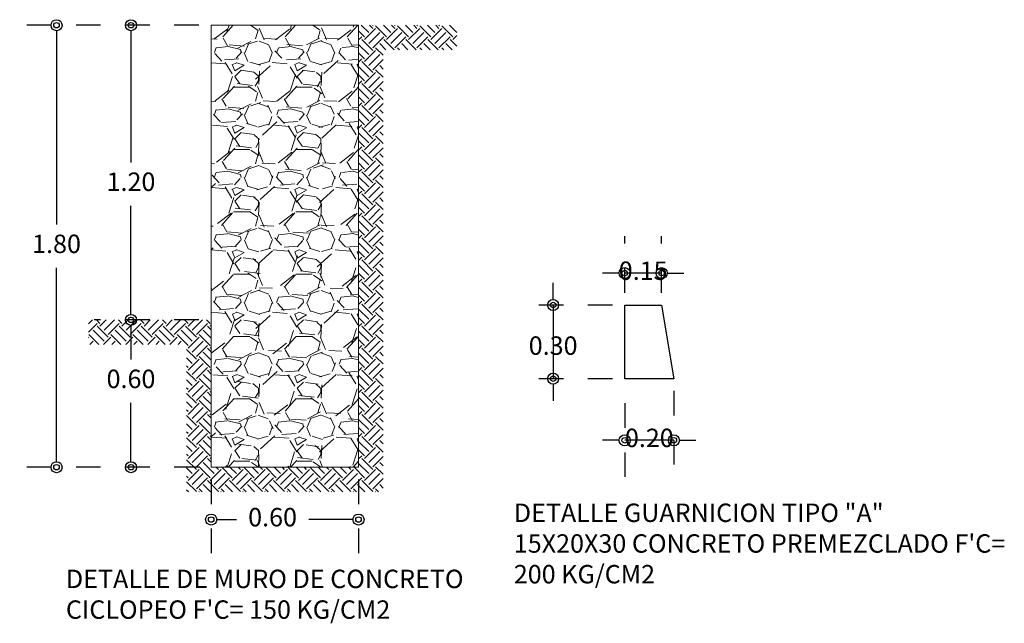
# Model space of a CAD drawing. Units: millimetres. Extents: x 1149 to 1249, y 1005 to 1168.
# Drawn here: x 1169 to 1173, y 1165 to 1168 of the extents above; entities that cross this region are included whole.
import ezdxf

# ---------------------------------------------------------------- set-up
doc = ezdxf.new("R2010")
doc.units = ezdxf.units.MM
doc.header["$PDMODE"] = 32
doc.header["$PDSIZE"] = 0.18
doc.linetypes.add('OCULTA1', pattern=[0.15000000000000002, 0.1, -0.05])
doc.layers.add('banqueta proyecto nuevo', color=5, linetype='Continuous', lineweight=90)
doc.layers.add('cotas', color=252, linetype='Continuous', lineweight=9)
doc.styles.add('ARIAL', font='arial.ttf')
doc.styles.add('S5', font='cambriai.ttf', dxfattribs={"oblique": 1, "height": 0.08})
doc.dimstyles.new('cotas modif', dxfattribs={"dimscale": 0.5, "dimtxt": 0.15, "dimasz": 0.09, "dimexe": 0.3, "dimexo": 0.1, "dimgap": 0.1, "dimtad": 0, "dimtih": 1, "dimtoh": 1, "dimzin": 1, "dimdsep": 46, "dimtxsty": 'ARIAL', "dimblk": 'ORIGIN2', "dimcen": 0, "dimazin": 0, "dimtfac": 1, "dimtix": 1, "dimtmove": 2, "dimatfit": 3, "dimfxl": 1.25, "dimarcsym": 1})

# ---------------------------------------------------------------- blocks, each defined once
blk = doc.blocks.new('_Origin2')
at = {"color": 0, "linetype": 'ByBlock', "lineweight": -2}
blk.add_line((-0.5, 0), (-1, 0), dxfattribs=at)
for radius in [0.5, 0.25]:
    blk.add_circle((0, 0), radius, dxfattribs=at)
blk = doc.blocks.new('*D20')
at = {"layer": 'cotas', "color": 0, "linetype": 'OCULTA1', "lineweight": -2, "transparency": 16777216}
for p, q in [((1169.312593774738, 1165.971577845867), (1169.312593774738, 1165.658474450446)), ((1169.912593770323, 1165.971577845867), (1169.912593770323, 1165.658474450446))]:
    blk.add_line(p, q, dxfattribs=at)
at = {"layer": 'cotas', "color": 0, "lineweight": -2, "transparency": 16777216}
for p, q in [((1169.357593774738, 1165.808474450446), (1169.415313761162, 1165.808474450446)), ((1169.867593770323, 1165.808474450446), (1169.709873788447, 1165.808474450446))]:
    blk.add_line(p, q, dxfattribs=at)
at = {"layer": 'Defpoints', "color": 0, "lineweight": 9, "transparency": 16777216}
for p in [(1169.312593774738, 1166.021577845867), (1169.912593770323, 1166.021577845867), (1169.912593770323, 1165.808474450446)]:
    blk.add_point(p, dxfattribs=at)
at = {"layer": 'cotas', "color": 0, "lineweight": -2, "transparency": 16777216, "xscale": 0.045, "yscale": 0.045, "zscale": 0.045, "rotation": 180}
blk.add_blockref('_Origin2', (1169.312593774738, 1165.808474450446), dxfattribs=at)
at = {"layer": 'cotas', "color": 0, "lineweight": -2, "transparency": 16777216, "xscale": 0.045, "yscale": 0.045, "zscale": 0.045}
blk.add_blockref('_Origin2', (1169.912593770323, 1165.808474450446), dxfattribs=at)
at = {"layer": 'cotas', "color": 0, "transparency": 16777216, "insert": (1169.562593774804, 1165.808474450446), "char_height": 0.075, "attachment_point": 5, "style": 'ARIAL'}
blk.add_mtext('0.60', dxfattribs=at)
blk = doc.blocks.new('*D21')
at = {"layer": 'cotas', "color": 0, "linetype": 'OCULTA1', "lineweight": -2, "transparency": 16777216}
for p, q in [((1169.262593774622, 1166.621577844936), (1168.836095233228, 1166.621577844936)), ((1169.262593774738, 1166.021577845867), (1168.836095233228, 1166.021577845867))]:
    blk.add_line(p, q, dxfattribs=at)
at = {"layer": 'cotas', "color": 0, "lineweight": -2, "transparency": 16777216}
for p, q in [((1168.986095233229, 1166.576577844936), (1168.986095233229, 1166.459870819481)), ((1168.986095233229, 1166.066577845867), (1168.986095233229, 1166.283284871323))]:
    blk.add_line(p, q, dxfattribs=at)
at = {"layer": 'Defpoints', "color": 0, "lineweight": 9, "transparency": 16777216}
for p in [(1168.986095233229, 1166.621577844936), (1169.312593774622, 1166.621577844936), (1169.312593774738, 1166.021577845867)]:
    blk.add_point(p, dxfattribs=at)
at = {"layer": 'cotas', "color": 0, "lineweight": -2, "transparency": 16777216, "xscale": 0.045, "yscale": 0.045, "zscale": 0.045}
for p, rotation in [((1168.986095233229, 1166.621577844936), 90), ((1168.986095233229, 1166.021577845867), 270)]:
    blk.add_blockref('_Origin2', p, dxfattribs=dict(at, rotation=rotation))
at = {"layer": 'cotas', "color": 0, "transparency": 16777216, "insert": (1168.986095233225, 1166.371577845401), "char_height": 0.075, "attachment_point": 5, "style": 'ARIAL'}
blk.add_mtext('0.60', dxfattribs=at)
blk = doc.blocks.new('*D22')
at = {"layer": 'cotas', "color": 0, "linetype": 'OCULTA1', "lineweight": -2, "transparency": 16777216}
for p, q in [((1169.262593839705, 1167.821577845868), (1168.532910475823, 1167.821577845868)), ((1169.262593742255, 1166.021577845868), (1168.532910475823, 1166.021577845868))]:
    blk.add_line(p, q, dxfattribs=at)
at = {"layer": 'cotas', "color": 0, "lineweight": -2, "transparency": 16777216}
for p, q in [((1168.682910475823, 1167.776577845867), (1168.682910475823, 1167.009870819947)), ((1168.682910475823, 1166.066577845868), (1168.682910475823, 1166.833284871788))]:
    blk.add_line(p, q, dxfattribs=at)
at = {"layer": 'Defpoints', "color": 0, "lineweight": 9, "transparency": 16777216}
for p in [(1169.312593839705, 1167.821577845868), (1168.682910475823, 1166.021577845868), (1169.312593742255, 1166.021577845868)]:
    blk.add_point(p, dxfattribs=at)
at = {"layer": 'cotas', "color": 0, "lineweight": -2, "transparency": 16777216, "xscale": 0.045, "yscale": 0.045, "zscale": 0.045}
for p, rotation in [((1168.682910475823, 1167.821577845868), 90), ((1168.682910475823, 1166.021577845868), 270)]:
    blk.add_blockref('_Origin2', p, dxfattribs=dict(at, rotation=rotation))
at = {"layer": 'cotas', "color": 0, "transparency": 16777216, "insert": (1168.682910475823, 1166.921577845867), "char_height": 0.075, "attachment_point": 5, "style": 'ARIAL'}
blk.add_mtext('1.80', dxfattribs=at)
blk = doc.blocks.new('*D23')
at = {"layer": 'cotas', "color": 0, "linetype": 'OCULTA1', "lineweight": -2, "transparency": 16777216}
for p, q in [((1169.262593839705, 1167.821577845867), (1168.83609523323, 1167.821577845867)), ((1169.262593774622, 1166.621577844936), (1168.83609523323, 1166.621577844936))]:
    blk.add_line(p, q, dxfattribs=at)
at = {"layer": 'cotas', "color": 0, "lineweight": -2, "transparency": 16777216}
for p, q in [((1168.98609523323, 1167.776577845867), (1168.98609523323, 1167.262713638668)), ((1168.98609523323, 1166.666577844936), (1168.98609523323, 1167.08612769051))]:
    blk.add_line(p, q, dxfattribs=at)
at = {"layer": 'Defpoints', "color": 0, "lineweight": 9, "transparency": 16777216}
for p in [(1168.98609523323, 1167.821577845867), (1169.312593839705, 1167.821577845867), (1169.312593774622, 1166.621577844936)]:
    blk.add_point(p, dxfattribs=at)
at = {"layer": 'cotas', "color": 0, "lineweight": -2, "transparency": 16777216, "xscale": 0.045, "yscale": 0.045, "zscale": 0.045}
for p, rotation in [((1168.98609523323, 1167.821577845867), 90), ((1168.98609523323, 1166.621577844936), 270)]:
    blk.add_blockref('_Origin2', p, dxfattribs=dict(at, rotation=rotation))
at = {"layer": 'cotas', "color": 0, "transparency": 16777216, "insert": (1168.986095233225, 1167.174420664589), "char_height": 0.075, "attachment_point": 5, "style": 'ARIAL'}
blk.add_mtext('1.20', dxfattribs=at)
blk = doc.blocks.new('*D48')
at = {"layer": 'cotas', "color": 0, "lineweight": -2, "transparency": 16777216}
for p, q in [((1170.705070851227, 1166.727092266477), (1170.705070851227, 1166.772092266476)), ((1170.705070851227, 1166.682092266477), (1170.705070851227, 1166.382092266477)), ((1170.705070851227, 1166.337092266476), (1170.705070851227, 1166.292092266477))]:
    blk.add_line(p, q, dxfattribs=at)
at = {"layer": 'cotas', "color": 0, "linetype": 'OCULTA1', "lineweight": -2, "transparency": 16777216}
for p, q in [((1170.946675297142, 1166.682092266477), (1170.555070851227, 1166.682092266477)), ((1170.946675297142, 1166.382092266477), (1170.555070851227, 1166.382092266477))]:
    blk.add_line(p, q, dxfattribs=at)
at = {"layer": 'Defpoints', "color": 0, "lineweight": 9, "transparency": 16777216}
for p in [(1170.996675297142, 1166.682092266477), (1170.705070851227, 1166.382092266477), (1170.996675297142, 1166.382092266477)]:
    blk.add_point(p, dxfattribs=at)
at = {"layer": 'cotas', "color": 0, "lineweight": -2, "transparency": 16777216, "xscale": 0.045, "yscale": 0.045, "zscale": 0.045}
for p, rotation in [((1170.705070851227, 1166.682092266477), 270), ((1170.705070851227, 1166.382092266477), 90)]:
    blk.add_blockref('_Origin2', p, dxfattribs=dict(at, rotation=rotation))
at = {"layer": 'cotas', "color": 0, "transparency": 16777216, "insert": (1170.705070851229, 1166.507092266476), "char_height": 0.075, "attachment_point": 5, "style": 'ARIAL'}
blk.add_mtext('0.30', dxfattribs=at)
blk = doc.blocks.new('*D49')
at = {"layer": 'cotas', "color": 0, "linetype": 'OCULTA1', "lineweight": -2, "transparency": 16777216}
for p, q in [((1171.196675297141, 1166.332092266476), (1171.196675297141, 1165.981366078168)), ((1170.996675297141, 1166.282092266476), (1170.996675297141, 1165.981366078168))]:
    blk.add_line(p, q, dxfattribs=at)
at = {"layer": 'cotas', "color": 0, "lineweight": -2, "transparency": 16777216}
for p, q in [((1170.951675297141, 1166.131366078168), (1170.906675297141, 1166.131366078168)), ((1171.196675297141, 1166.131366078168), (1170.996675297141, 1166.131366078168)), ((1171.241675297141, 1166.131366078168), (1171.286675297141, 1166.131366078168))]:
    blk.add_line(p, q, dxfattribs=at)
at = {"layer": 'Defpoints', "color": 0, "lineweight": 9, "transparency": 16777216}
for p in [(1171.196675297141, 1166.382092266476), (1170.996675297141, 1166.332092266476), (1170.996675297141, 1166.131366078168)]:
    blk.add_point(p, dxfattribs=at)
at = {"layer": 'cotas', "color": 0, "lineweight": -2, "transparency": 16777216, "xscale": 0.045, "yscale": 0.045, "zscale": 0.045}
blk.add_blockref('_Origin2', (1170.996675297141, 1166.131366078168), dxfattribs=at)
at = {"layer": 'cotas', "color": 0, "lineweight": -2, "transparency": 16777216, "xscale": 0.045, "yscale": 0.045, "zscale": 0.045, "rotation": 180}
blk.add_blockref('_Origin2', (1171.196675297141, 1166.131366078168), dxfattribs=at)
at = {"layer": 'cotas', "color": 0, "transparency": 16777216, "insert": (1171.096675297141, 1166.131366078168), "char_height": 0.075, "attachment_point": 5, "style": 'ARIAL'}
blk.add_mtext('0.20', dxfattribs=at)
blk = doc.blocks.new('*D50')
at = {"layer": 'cotas', "color": 0, "linetype": 'OCULTA1', "lineweight": -2, "transparency": 16777216}
for p, q in [((1170.996675297141, 1166.732092266476), (1170.996675297141, 1166.962140441714)), ((1171.146675297141, 1166.732092266476), (1171.146675297141, 1166.962140441714))]:
    blk.add_line(p, q, dxfattribs=at)
at = {"layer": 'cotas', "color": 0, "lineweight": -2, "transparency": 16777216}
for p, q in [((1170.951675297141, 1166.812140441714), (1170.906675297141, 1166.812140441714)), ((1171.146675297141, 1166.812140441714), (1170.996675297141, 1166.812140441714)), ((1171.191675297141, 1166.812140441714), (1171.236675297141, 1166.812140441714))]:
    blk.add_line(p, q, dxfattribs=at)
at = {"layer": 'Defpoints', "color": 0, "lineweight": 9, "transparency": 16777216}
for p in [(1170.996675297141, 1166.812140441714), (1170.996675297141, 1166.682092266476), (1171.146675297141, 1166.682092266477)]:
    blk.add_point(p, dxfattribs=at)
at = {"layer": 'cotas', "color": 0, "lineweight": -2, "transparency": 16777216, "xscale": 0.045, "yscale": 0.045, "zscale": 0.045}
blk.add_blockref('_Origin2', (1170.996675297141, 1166.812140441714), dxfattribs=at)
at = {"layer": 'cotas', "color": 0, "lineweight": -2, "transparency": 16777216, "xscale": 0.045, "yscale": 0.045, "zscale": 0.045, "rotation": 180}
blk.add_blockref('_Origin2', (1171.146675297141, 1166.812140441714), dxfattribs=at)
at = {"layer": 'cotas', "color": 0, "transparency": 16777216, "insert": (1171.071675297141, 1166.812140441714), "char_height": 0.075, "attachment_point": 5, "style": 'ARIAL'}
blk.add_mtext('0.15', dxfattribs=at)

msp = doc.modelspace()

# ---------------------------------------------------------------- hatches: boundary and pattern name
h = msp.add_hatch()
h.set_pattern_fill('EARTH', color=256, scale=0.01, angle=45)
h.set_pattern_definition([(45, (-354980.072227721, -2647158.922242966), (0, 0.08980256121069154), [0.0635, -0.0635]), (45, (-354980.0890657012, -2647158.905404986), (0, 0.08980256121069154), [0.0635, -0.0635]), (45, (-354980.1059036815, -2647158.888567006), (0, 0.08980256121069154), [0.0635, -0.0635]), (135, (-354980.1059036815, -2647158.877341685), (-0.08980256121069154, 0), [0.0635, -0.0635]), (135, (-354980.0890657012, -2647158.860503705), (-0.08980256121069154, 0), [0.0635, -0.0635]), (135, (-354980.072227721, -2647158.843665725), (-0.08980256121069154, 0), [0.0635, -0.0635])])
h.paths.add_polyline_path([(1170.01259377019, 1167.721577845867), (1170.312593774848, 1167.721577845867), (1170.312593774754, 1167.821577845867), (1169.91259377019, 1167.821577845867), (1169.91259377019, 1166.021577845867), (1169.312593742254, 1166.021577845867), (1169.312593774605, 1166.621577845401), (1168.812593774563, 1166.621577844004), (1168.812593774749, 1166.521577844004), (1169.212593774016, 1166.521577844749), (1169.212593774761, 1165.921577845867), (1170.01259377019, 1165.921577845867)])
at = {"layer": 'banqueta proyecto nuevo', "lineweight": 9}
h = msp.add_hatch(dxfattribs=at)
h.set_pattern_fill('GRAVEL', scale=0.01)
h.set_pattern_definition([(228.0127875, (-211.0572280419916, 148.1517760843685), (-2.032000000159581, -2.285999999858178), [0.034172144, -3.3830483639565]), (184.969741, (-211.0800880419916, 148.1263760843685), (3.04799999879405, 0.2540000144697924), [0.05864047199999998, -5.805404889352397]), (132.5104471, (-211.1385080419915, 148.1212960843685), (2.540000001072749, -2.793999999024596), [0.04134815200000001, -4.093472279409999]), (267.273689, (-211.2375680419916, 148.0577960843685), (0.2540000005319725, 5.079999999973313), [0.05340045199999999, -5.286643742573798]), (292.83365418, (-211.2401080419916, 148.0044560843685), (-1.270000000106341, 3.047999999955546), [0.05236336999999999, -5.183980774534398]), (357.2736889999999, (-211.2197880419916, 147.9561960843685), (-5.079999999973313, 0.2540000005319728), [0.05340045199999999, -5.286643742573798]), (37.69424047, (-211.1664480419915, 147.9536560843685), (-3.30199999985359, -2.540000000190041), [0.07061936599999999, -6.991311531424701]), (72.25532837, (-211.1105680419915, 147.9968360843685), (1.778000000477929, 5.587999999847885), [0.066671952, -6.6005256601905]), (121.42956562, (-211.0902480419916, 148.0603360843685), (-2.032000000288312, 3.301999999822602), [0.0535813, -5.304554569871201]), (175.2363583, (-211.1181880419916, 148.1060560843685), (2.793999999959953, -0.2540000004389256), [0.06117132799999998, -2.997393694999999]), (222.3974378, (-211.1791480419916, 148.1111360843685), (-3.047999999902466, -2.794000000106399), [0.07910779200000001, -7.8316772512177]), (138.81407483, (-210.9861080419915, 148.0552560843685), (-1.777999999893351, 1.524000000123918), [0.027000454, -2.6730565824344]), (171.4692344, (-211.0064280419916, 148.0730360843685), (3.302000000088966, -0.5079999994237343), [0.051368198, -5.085463899704]), (225, (-211.0572280419916, 148.0806560843685), (-3.552713678800501e-17, -0.2540000000000239), [0.035920934, -0.3232893108428]), (203.19859051, (-211.0750080419916, 148.1111360843685), (1.270000000034609, 0.5079999999109334), [0.01934413199999999, -1.915062236889399]), (291.80140949, (-211.0927880419916, 148.1035160843685), (-0.2540000000531496, 0.7619999999822872), [0.027356562, -1.340475299]), (30.96375653, (-211.0826280419915, 148.0781160843685), (0.7620000000186383, 0.5079999999721125), [0.04443196599999998, -1.436629815291]), (161.56505118, (-211.0445280419916, 148.1009760843685), (0.5080000000132583, -0.2539999999733754), [0.032128714, -0.7710898116828]), (16.389540334, (-211.2401080419916, 148.1035160843685), (2.540000000000015, 0.7620000000000243), [0.04500880000000001, -4.455882667253901]), (70.34617594, (-211.1969280419916, 148.1162160843685), (-1.016000000092931, -2.793999999967041), [0.037759894, -3.73822156782]), (293.19859051, (-211.0445280419916, 148.1517760843685), (-0.5079999999113263, 1.270000000035528), [0.03868800999999998, -1.895718358889399]), (343.6104596700001, (-211.0292880419915, 148.1162160843685), (-2.540000000053229, 0.761999999822286), [0.04500879999999999, -4.455882667253998]), (339.44395478, (-211.2401080419916, 147.9460360843685), (-1.269999999999986, 0.508000000000021), [0.04340351999999997, -2.126773431310599]), (294.7751406, (-211.1994680419916, 147.9307960843685), (-1.270000001511693, 2.793999999312726), [0.036367212, -3.600359338072]), (66.80140949, (-211.0419880419915, 147.8977760843685), (0.5079999999202298, 1.27000000003193), [0.03868801, -1.8957183588894]), (17.35402464, (-211.0267480419916, 147.9333360843685), (-3.301999999934302, -1.016000000213246), [0.04257827400000001, -4.21523759802]), (69.44395478, (-211.1664480419915, 147.8977760843685), (-0.508000000008846, -1.269999999996463), [0.02170176, -2.148475191310601]), (101.309932474, (-211.0572280419916, 147.8977760843685), (-0.25400000000004, 1.016000000000037), [0.01295146, -1.2821994964526]), (165.963756532, (-211.0597680419916, 147.9104760843685), (0.7619999999999513, -0.2539999999999865), [0.05236337000000001, -0.9949054589069001]), (186.00900596, (-211.1105680419915, 147.9231760843685), (2.539999999986537, 0.2540000001329353), [0.04852669999999998, -4.804136486333697]), (303.69006753, (-211.0826280419915, 148.0552560843685), (-0.2540000000352969, 0.5079999999823702), [0.036632388, -0.879177635968]), (353.15722659, (-211.0623080419916, 148.0247760843685), (4.318000000026569, -0.5079999997739394), [0.063955676, -6.331600906503099]), (60.9453959, (-210.9988080419916, 148.0171560843685), (-1.016000000027969, -1.777999999984025), [0.026150824, -2.588939231811]), (90, (-210.9861080419915, 148.0400160843685), (-0.254, 0.254), [0.01524, -0.23876]), (120.25643716, (-211.1156480419916, 147.9307960843685), (1.015999999875717, -1.77800000007098), [0.035286696, -3.49339407732]), (48.01278749999999, (-211.1334280419916, 147.9612760843685), (2.032000000167534, 2.285999999851021), [0.068344288, -3.3488762199565]), (0, (-211.0877080419916, 148.0120760843685), (0.254, 0.254), [0.06604, -0.18796]), (325.3048465, (-211.0216680419916, 148.0120760843685), (2.540000000962153, -1.777999998625458), [0.040160956, -3.975931672414]), (254.0546040999999, (-210.9886480419916, 147.9892160843685), (-0.2539999999822557, -1.016000000004475), [0.03698290799999999, -1.8121650038772]), (207.64597536, (-210.9988080419916, 147.9536560843685), (-4.826000000177335, -2.539999999663075), [0.06021450999999998, -5.961246442293797]), (175.42607874, (-211.0521480419916, 147.9257160843685), (-3.301999999999883, 0.2539999999999478), [0.063702946, -6.306584645624])])
h.paths.add_polyline_path([(1169.312593742254, 1166.021577845867), (1169.912593774738, 1166.021577845867), (1169.91259377019, 1167.821577845867), (1169.562593807221, 1167.821577845867), (1169.312593839704, 1167.821577845867)])

# ---------------------------------------------------------------- linework, layer by layer
for p, q in [((1170.996675297141, 1166.382092266476), (1170.996675297141, 1166.682092266476)), ((1170.996675297141, 1166.682092266476), (1171.146675297141, 1166.682092266477)), ((1171.146675297141, 1166.682092266477), (1171.196675297141, 1166.382092266476)), ((1171.196675297141, 1166.382092266476), (1170.996675297141, 1166.382092266476))]:
    msp.add_line(p, q)
at = {"layer": 'banqueta proyecto nuevo', "color": 7, "lineweight": 9}
for p, q in [((1169.312593839704, 1167.821577845867), (1169.312593742254, 1166.021577845867)), ((1169.312593839704, 1167.821577845867), (1169.91259377019, 1167.821577845867)), ((1169.91259377019, 1167.821577845867), (1169.91259377019, 1166.021577845867)), ((1169.312593742254, 1166.021577845867), (1169.912593774738, 1166.021577845867))]:
    msp.add_line(p, q, dxfattribs=at)

# ---------------------------------------------------------------- texts
at = {"char_height": 0.075, "width": 2.036396506390502, "attachment_point": 1, "style": 'S5'}
for s, insert in [('{\\fCambria|b0|i0|c0|p18;\\Q0;DETALLE GUARNICION TIPO "A"\\P15X20X30 CONCRETO PREMEZCLADO F\'C= 200 KG/CM2}', (1170.544932305513, 1165.873569595246)), ("{\\fCambria|b0|i0|c0|p18;\\Q0;DETALLE DE MURO DE CONCRETO CICLOPEO F'C= 150 KG/CM2}", (1168.721124136866, 1165.604337498063))]:
    msp.add_mtext(s, dxfattribs=dict(at, insert=insert))

# ---------------------------------------------------------------- dimensions: what is measured, and where the dimension line sits
at = {"layer": 'cotas'}
for base, p1, p2, angle, picture, middle in [((1168.682910475823, 1166.021577845868), (1169.312593839704, 1167.821577845867), (1169.312593742254, 1166.021577845867), 90, '*D22', (1168.682910475823, 1166.921577845867)), ((1170.996675297141, 1166.131366078168), (1171.196675297141, 1166.382092266476), (1170.996675297141, 1166.332092266476), 180, '*D49', (1171.096675297141, 1166.131366078168))]:
    dim = msp.add_linear_dim(base=base, p1=p1, p2=p2, angle=angle, dimstyle='cotas modif', dxfattribs=at)
    dim.commit()
    dim.dimension.update_dxf_attribs({"geometry": picture, "text_midpoint": middle})
for base, p1, p2, angle, picture, middle, dimtype in [((1168.98609523323, 1167.821577845867), (1169.312593774621, 1166.621577844935), (1169.312593839704, 1167.821577845867), 90, '*D23', (1168.986095233225, 1167.174420664589), 160), ((1170.996675297141, 1166.812140441714), (1171.146675297141, 1166.682092266477), (1170.996675297141, 1166.682092266476), 180, '*D50', (1171.071675297141, 1166.812140441714), 160), ((1170.705070851227, 1166.382092266477), (1170.996675297141, 1166.682092266476), (1170.996675297141, 1166.382092266476), 90, '*D48', (1170.705070851229, 1166.507092266476), 160), ((1168.986095233229, 1166.621577844936), (1169.312593774738, 1166.021577845867), (1169.312593774621, 1166.621577844935), 90, '*D21', (1168.986095233225, 1166.371577845401), 160), ((1169.912593770323, 1165.808474450446), (1169.312593774738, 1166.021577845867), (1169.912593770323, 1166.021577845867), 0, '*D20', (1169.562593774804, 1165.808474450446), 161)]:
    dim = msp.add_linear_dim(base=base, p1=p1, p2=p2, angle=angle, dimstyle='cotas modif', dxfattribs=at)
    dim.commit()
    dim.dimension.update_dxf_attribs({"geometry": picture, "text_midpoint": middle, "dimtype": dimtype})

doc.saveas('drawing.dxf')
